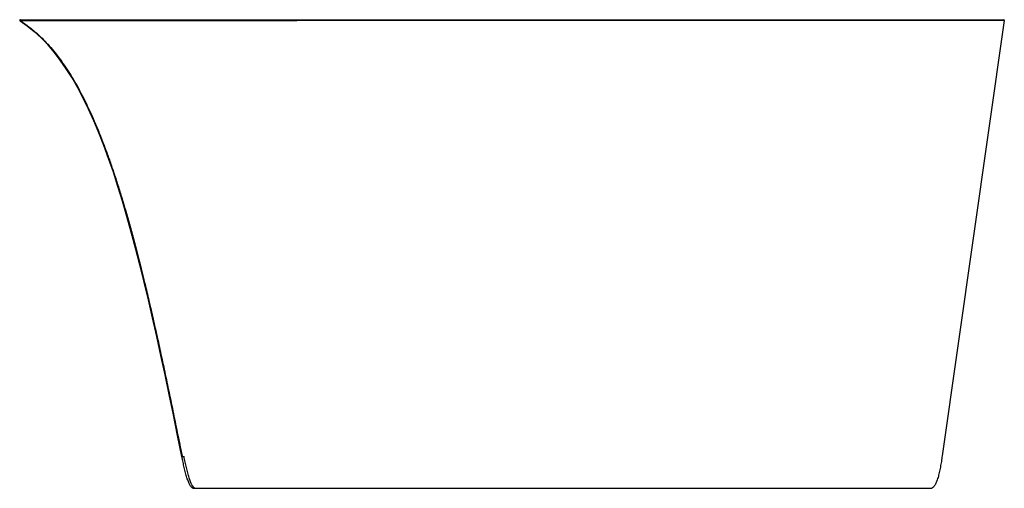
# Model space of a CAD drawing. Units: millimetres. Extents: x -997 to 400, y -665 to 0.
import ezdxf

# ---------------------------------------------------------------- set-up
doc = ezdxf.new("R2010")
doc.units = ezdxf.units.MM

msp = doc.modelspace()

# ---------------------------------------------------------------- linework, layer by layer
at = {"color": 7, "linetype": 'Continuous', "lineweight": 25}
for q in [(311.7, -618.8), (399.8, -1.1)]:
    msp.add_line((399.8, -1.1), q, dxfattribs=at)
at = {"color": 7, "linetype": 'Continuous', "lineweight": 25, "flags": 128}
msp.add_lwpolyline([(398.8, 0), (399.1, 0), (399.2, -0.1)], dxfattribs=at)
at = {"color": 7, "linetype": 'Continuous', "lineweight": 25}
for centre, start, end in [((-996.5, -1), 90, 237.8746), ((398.8, -1), 351.875, 26.2015)]:
    msp.add_arc(centre, 1, start, end, dxfattribs=at)
for points, knots in [([(-996.5, 0), (-996.5, 0), (-996.1, 0), (-994.9, 0), (-993.9, 0), (-991.2, 0), (-989.5, 0), (-986.8, 0), (-986.3, 0), (-985.1, 0), (-984.5, 0), (-982.6, 0), (-981.3, 0), (-974, 0), (-966.6, 0), (-955.2, 0), (-952.9, 0), (-949.1, 0), (-947.9, 0), (-945.3, 0), (-944, 0), (-937.3, 0), (-931.6, 0), (-913.6, 0), (-900.3, 0), (-884.1, 0), (-882.3, 0), (-878.7, 0), (-876.8, 0), (-871.2, 0), (-867.5, 0), (-856.1, 0), (-848.3, 0), (-824.6, 0), (-808.2, 0), (-782.9, 0), (-774.3, 0), (-761.3, 0), (-757, 0), (-750.4, 0), (-748.2, 0), (-743.8, 0), (-741.6, 0), (-721.8, 0), (-704, 0), (-668.2, 0), (-650.2, 0), (-613.9, 0), (-595.7, 0), (-559, 0), (-540.6, 0), (-512.9, 0), (-499, 0), (-485.1, 0), (-475.8, 0), (-471.2, 0), (-447.9, 0), (-429.3, 0), (-392, 0), (-373.4, 0), (-336.1, 0), (-317.4, 0), (-280.1, 0), (-261.5, 0), (-224.2, 0), (-205.6, 0), (-168.4, 0), (-149.9, 0), (-112.8, 0), (-94.3, 0), (-57.3, 0), (-38.9, 0), (-11.2, 0), (-2, 0), (11.8, 0), (16.4, 0), (25.5, 0), (30.1, 0), (52.9, 0), (71, 0), (106.8, 0), (124.6, 0), (159.6, 0), (176.9, 0), (202.4, 0), (210.7, 0), (227.2, 0), (235.2, 0), (251, 0), (258.8, 0), (273.9, 0), (281.2, 0), (292, 0), (295.5, 0), (302.5, 0), (305.9, 0), (315.8, 0), (322.1, 0), (340.1, 0), (350.7, 0), (361, 0), (362.1, 0), (364.3, 0), (365.3, 0), (368.5, 0), (370.4, 0), (376, 0), (379.3, 0), (385.1, 0), (387.6, 0), (390.8, 0), (391.7, 0), (393.5, 0), (394.2, 0), (396.3, 0), (397.3, 0), (398.5, 0), (398.8, 0), (398.8, 0)], [0, 0, 0, 0, 0.015625, 0.015625, 0.03125, 0.03125, 0.046875, 0.046875, 0.050781, 0.050781, 0.054688, 0.054688, 0.0625, 0.0625, 0.09375, 0.09375, 0.101563, 0.101563, 0.105469, 0.105469, 0.109375, 0.109375, 0.125, 0.125, 0.15625, 0.15625, 0.160156, 0.160156, 0.164063, 0.164063, 0.171875, 0.171875, 0.1875, 0.1875, 0.21875, 0.21875, 0.234375, 0.234375, 0.242188, 0.242188, 0.246094, 0.246094, 0.25, 0.25, 0.28125, 0.28125, 0.3125, 0.3125, 0.34375, 0.34375, 0.375, 0.375, 0.390625, 0.398438, 0.398438, 0.40625, 0.40625, 0.4375, 0.4375, 0.46875, 0.46875, 0.5, 0.5, 0.53125, 0.53125, 0.5625, 0.5625, 0.59375, 0.59375, 0.625, 0.625, 0.65625, 0.65625, 0.671875, 0.671875, 0.679688, 0.679688, 0.6875, 0.6875, 0.71875, 0.71875, 0.75, 0.75, 0.78125, 0.78125, 0.796875, 0.796875, 0.8125, 0.8125, 0.828125, 0.828125, 0.84375, 0.84375, 0.851563, 0.851563, 0.859375, 0.859375, 0.875, 0.875, 0.90625, 0.90625, 0.910156, 0.910156, 0.914063, 0.914063, 0.921875, 0.921875, 0.9375, 0.9375, 0.953125, 0.953125, 0.960938, 0.960938, 0.96875, 0.96875, 0.984375, 0.984375, 1, 1, 1, 1]), ([(-996.4, -1.8), (-996.4, -1.8), (-997, -1.8), (-997, -1.8), (-997, -1.8)], [0, 0, 0, 0, 0.145841, 1, 1, 1, 1]), ([(399.8, -1.1), (399.7, -1.1), (399.5, -1.1), (398.3, -1.1), (396.1, -1.1), (392.9, -1.1), (388.7, -1.1), (383.5, -1.1), (377.1, -1.1), (369.7, -1.1), (361.1, -1.1), (351.4, -1.1), (340.8, -1.1), (329.2, -1.1), (316.8, -1.1), (303.4, -1.1), (289.4, -1.1), (274.7, -1.1), (259.6, -1.1), (242.9, -1.1), (224.6, -1.1), (204.7, -1.1), (184.3, -1.1), (163.6, -1.1), (140.9, -1.1), (116.1, -1.1), (89.2, -1.1), (62, -1.1), (34.6, -1.1), (4.2, -1.1), (-29.3, -1.2), (-65.8, -1.2), (-103.1, -1.2), (-141.5, -1.2), (-180.7, -1.2), (-220.1, -1.2), (-259.4, -1.2), (-299.7, -1.2), (-340.7, -1.2), (-382.5, -1.2), (-424.3, -1.3), (-466, -1.3), (-507.6, -1.3), (-544.6, -1.3), (-576.8, -1.3), (-604.4, -1.4), (-631.9, -1.4), (-659.2, -1.4), (-686.4, -1.4), (-713.4, -1.5), (-738.3, -1.5), (-761.1, -1.5), (-781.8, -1.6), (-802.1, -1.6), (-822, -1.6), (-840.2, -1.6), (-856.9, -1.7), (-872.1, -1.7), (-886.8, -1.7), (-900.8, -1.7), (-914.1, -1.8), (-926.6, -1.8), (-938.2, -1.8), (-948.8, -1.8), (-958.4, -1.8), (-967, -1.8), (-974.4, -1.8), (-980.7, -1.8), (-986, -1.8), (-990.2, -1.8), (-993.3, -1.8), (-995.4, -1.8), (-996.1, -1.8), (-996.4, -1.8)], [0, 0, 0, 0, 0.008578, 0.019135, 0.029746, 0.040409, 0.051015, 0.061578, 0.072136, 0.082729, 0.0934, 0.104043, 0.11462, 0.125173, 0.135744, 0.14637, 0.157032, 0.167631, 0.17819, 0.188736, 0.201403, 0.214111, 0.226862, 0.239568, 0.252234, 0.268092, 0.283944, 0.299809, 0.3157, 0.331629, 0.352463, 0.373252, 0.394014, 0.416248, 0.438483, 0.460729, 0.482994, 0.505282, 0.52893, 0.552569, 0.576208, 0.599858, 0.623498, 0.647079, 0.662933, 0.678772, 0.694604, 0.710441, 0.726297, 0.742191, 0.75815, 0.770898, 0.783608, 0.796276, 0.808921, 0.821568, 0.832133, 0.842746, 0.853418, 0.864043, 0.874626, 0.8852, 0.895803, 0.906478, 0.917128, 0.92771, 0.938267, 0.948844, 0.95948, 0.970145, 0.980734, 0.991275, 1, 1, 1, 1]), ([(-996.4, -1.9), (-994.8, -2.9), (-990.5, -5.6), (-983.6, -10.7), (-975.6, -17.1), (-967.6, -24.5), (-959.4, -32.7), (-951.2, -42), (-943.3, -51.8), (-935.8, -62.2), (-928.5, -73), (-921.3, -84.8), (-914, -97.5), (-906.8, -111.3), (-899.5, -126.1), (-892.3, -142.1), (-885.5, -158.2), (-879.1, -174.4), (-873.1, -190.5), (-867.1, -207.6), (-861.1, -225.5), (-855.1, -244.4), (-849.2, -263.9), (-843.4, -283.9), (-837.7, -304.4), (-832, -325.9), (-826.2, -348.3), (-820.5, -371.7), (-814.7, -396.1), (-808.8, -421.5), (-802.9, -447.8), (-796.8, -475.3), (-790.8, -503.6), (-784.6, -532.8), (-778.4, -562.8), (-772.5, -592), (-768.6, -611.2), (-766.8, -620)], [0, 0, 0, 0, 0.008317, 0.022738, 0.038009, 0.054215, 0.07145, 0.089814, 0.109413, 0.127661, 0.147016, 0.167553, 0.189353, 0.212494, 0.237056, 0.26312, 0.290764, 0.315153, 0.340748, 0.367595, 0.395739, 0.425224, 0.456094, 0.486506, 0.518223, 0.551279, 0.585709, 0.621545, 0.65882, 0.697567, 0.737816, 0.779598, 0.822942, 0.86706, 0.91274, 0.960006, 1, 1, 1, 1]), ([(399.8, -1.1), (399.8, -0.9), (399.8, -0.5), (399.4, -0.2), (399.2, -0.1)], [0, 0, 0, 0, 0.498107, 1, 1, 1, 1]), ([(-767.3, -620), (-767.3, -620), (-767.2, -620), (-767.2, -620), (-767.2, -620), (-767.2, -620), (-767.1, -620), (-767.1, -620), (-767, -620), (-766.9, -620), (-766.8, -620), (-766.7, -620), (-766.6, -620), (-766.5, -620), (-766.4, -620), (-766.2, -620), (-766.1, -620), (-765.9, -619.9), (-765.7, -619.9), (-765.6, -619.9), (-765.4, -619.9), (-765.1, -619.9), (-764.9, -619.9), (-764.7, -619.9), (-764.5, -619.9), (-764.3, -619.9), (-764.2, -619.9)], [0, 0, 0, 0, 0.042541, 0.085008, 0.1274, 0.169716, 0.211957, 0.254122, 0.29621, 0.338223, 0.380158, 0.422017, 0.463799, 0.505505, 0.547133, 0.588684, 0.630159, 0.671556, 0.712878, 0.754122, 0.795291, 0.836383, 0.8774, 0.918342, 0.959208, 1, 1, 1, 1]), ([(-751.7, -665), (-752.4, -664.6), (-753.1, -664), (-754.5, -662.4), (-755.2, -661.4), (-756.6, -658.9), (-757.3, -657.4), (-758.7, -654.1), (-759.4, -652.1), (-760.7, -647.9), (-761.4, -645.6), (-762.7, -640.7), (-763.3, -638.2), (-764.5, -633), (-765.1, -630.4), (-765.9, -626.5), (-766.2, -625.2), (-766.7, -622.6), (-767, -621.3), (-767.3, -620)], [0, 0, 0, 0, 0.125, 0.125, 0.25, 0.25, 0.375, 0.375, 0.5, 0.5, 0.625, 0.625, 0.75, 0.75, 0.875, 0.875, 0.9375, 0.9375, 1, 1, 1, 1]), ([(-748.9, -665), (-749.5, -664.6), (-750.2, -664), (-751.6, -662.4), (-752.3, -661.4), (-753.7, -658.9), (-754.3, -657.4), (-755.7, -654.1), (-756.4, -652.1), (-757.8, -647.9), (-758.4, -645.6), (-759.7, -640.7), (-760.3, -638.2), (-761.5, -633), (-762.1, -630.4), (-762.9, -626.5), (-763.2, -625.1), (-763.7, -622.5), (-764, -621.2), (-764.2, -619.9)], [0, 0, 0, 0, 0.125, 0.125, 0.25, 0.25, 0.375, 0.375, 0.5, 0.5, 0.625, 0.625, 0.75, 0.75, 0.875, 0.875, 0.9375, 0.9375, 1, 1, 1, 1]), ([(311.7, -618.8), (311.5, -620.2), (311.3, -621.5), (310.9, -624.2), (310.7, -625.5), (310.1, -629.5), (309.6, -632.2), (308.7, -637.5), (308.1, -640.1), (307, -645.1), (306.4, -647.5), (305.1, -651.8), (304.4, -653.8), (303, -657.2), (302.3, -658.7), (300.8, -661.3), (300, -662.3), (298.4, -664), (297.6, -664.6), (296.8, -665)], [0, 0, 0, 0, 0.0625, 0.0625, 0.125, 0.125, 0.25, 0.25, 0.375, 0.375, 0.5, 0.5, 0.625, 0.625, 0.75, 0.75, 0.875, 0.875, 1, 1, 1, 1]), ([(-751.7, -665), (-751.7, -665), (-751.5, -665), (-750.8, -665), (-750.5, -665), (-750, -665), (-749.8, -665), (-749.4, -665), (-749.3, -665), (-749.2, -665), (-749.1, -665), (-749, -665), (-748.9, -665), (-748.9, -665)], [0, 0, 0, 0, 0.5, 0.5, 0.75, 0.75, 0.875, 0.875, 0.9375, 0.9375, 0.96875, 0.96875, 1, 1, 1, 1]), ([(-748.9, -665), (-748.8, -665), (-748.6, -665), (-748.4, -665), (-748.2, -665), (-747.9, -665), (-747.7, -665), (-747.4, -665), (-747.1, -665), (-746.9, -665), (-746.6, -665), (-746.3, -665), (-746, -665), (-745.7, -665), (-745.4, -665), (-745, -665), (-744.7, -665), (-744.4, -665), (-744, -665), (-743.7, -665), (-743.3, -665), (-742.9, -665), (-742.5, -665), (-742.2, -665), (-741.8, -665), (-741.4, -665), (-741, -665), (-740.5, -665), (-740.1, -665), (-739.7, -665), (-739.2, -665), (-738.8, -665), (-738.3, -665), (-737.9, -665), (-737.4, -665), (-736.9, -665), (-736.4, -665), (-735.9, -665), (-735.4, -665), (-734.9, -665), (-734.4, -665), (-733.9, -665), (-733.4, -665), (-732.8, -665), (-732.3, -665), (-731.7, -665), (-731.2, -665), (-730.6, -665), (-730, -665), (-729.4, -665), (-728.8, -665), (-728.3, -665), (-727.7, -665), (-727.1, -665), (-726.4, -665), (-725.8, -665), (-725.2, -665), (-724.6, -665), (-724, -665), (-722, -665), (-717.4, -665), (-708.1, -665), (-692.9, -665), (-669.8, -665), (-639.4, -665), (-603.7, -665), (-566.2, -665), (-529, -665), (-491.6, -665), (-453.3, -665), (-411.9, -665), (-376, -665), (-346.2, -665), (-322.7, -665), (-296.8, -665), (-268.7, -665), (-238.3, -665), (-205.5, -665), (-171.8, -665), (-138.4, -665), (-106.7, -665), (-76.7, -665), (-48.4, -665), (-21.9, -665), (2.7, -665), (25.5, -665), (46.5, -665), (65.7, -665), (83, -665), (98.6, -665), (114.7, -665), (131.8, -665), (150.3, -665), (168.3, -665), (187.7, -665), (207.9, -665), (228.4, -665), (244.8, -665), (257.8, -665), (268.2, -665), (277.6, -665), (282.7, -665), (285, -665), (285.1, -665), (285.3, -665), (285.4, -665), (285.6, -665), (285.8, -665), (286, -665), (286.2, -665), (286.5, -665), (286.8, -665), (287, -665), (287.3, -665), (287.6, -665), (288, -665), (288.3, -665), (288.7, -665), (289, -665), (289.4, -665), (289.8, -665), (290.2, -665), (290.5, -665), (290.9, -665), (291.3, -665), (291.7, -665), (292.1, -665), (292.5, -665), (292.9, -665), (293.3, -665), (293.6, -665), (294, -665), (294.3, -665), (294.6, -665), (294.9, -665), (295.2, -665), (295.5, -665), (295.8, -665), (296, -665), (296.2, -665), (296.4, -665), (296.5, -665), (296.6, -665), (296.7, -665), (296.8, -665), (296.8, -665), (296.8, -665)], [0, 0, 0, 0, 0.0011547, 0.0023066, 0.0034551, 0.0046002, 0.0057424, 0.0068817, 0.0080178, 0.009151, 0.0102813, 0.0114088, 0.0125334, 0.0136552, 0.0147743, 0.0158906, 0.0170043, 0.0181153, 0.0192238, 0.0203296, 0.021433, 0.0225339, 0.0236324, 0.0247285, 0.0258223, 0.0269138, 0.0280031, 0.0290902, 0.0301751, 0.0312579, 0.0323386, 0.0334173, 0.0344939, 0.0355686, 0.0366413, 0.0377122, 0.0387812, 0.0398484, 0.040914, 0.0419778, 0.04304, 0.0441005, 0.0451595, 0.0462169, 0.0472729, 0.0483276, 0.0493802, 0.0504298, 0.0514758, 0.0525182, 0.0535572, 0.0545928, 0.0556252, 0.0566542, 0.05768, 0.0587027, 0.0597222, 0.0607387, 0.0617521, 0.0627624, 0.0700199, 0.0827964, 0.1011807, 0.1251301, 0.1562074, 0.1875212, 0.2187363, 0.2500436, 0.2779286, 0.3080639, 0.3404427, 0.375121, 0.3915553, 0.4097523, 0.4297147, 0.4514476, 0.4749566, 0.5002534, 0.527294, 0.5530608, 0.5775645, 0.6008156, 0.6228184, 0.6434765, 0.6627624, 0.6806946, 0.6972896, 0.7125618, 0.7265222, 0.7391782, 0.7505318, 0.766088, 0.7817317, 0.7973845, 0.8130894, 0.8336795, 0.8544854, 0.8751986, 0.8891149, 0.9042083, 0.9202995, 0.9373363, 0.9375564, 0.9378324, 0.9381644, 0.9385524, 0.9389964, 0.9394963, 0.9400523, 0.9406644, 0.9413326, 0.9420569, 0.9428374, 0.9436741, 0.9445672, 0.9455167, 0.9465227, 0.9475852, 0.9487045, 0.9498807, 0.9511138, 0.9524041, 0.9537518, 0.955157, 0.9566201, 0.9581411, 0.9597185, 0.9613501, 0.9630357, 0.9647755, 0.9665695, 0.9684175, 0.9703195, 0.9722755, 0.9742856, 0.9763498, 0.9784682, 0.980641, 0.9828682, 0.98515, 0.9874867, 0.9898783, 0.9923252, 0.9948275, 0.9973857, 1, 1, 1, 1])]:
    msp.add_open_spline(points, degree=3, knots=knots, dxfattribs=at)
for points in [[(-997, -1.8), (-885.2, -72), (-832.2, -298), (-767.3, -620)], [(-767.3, -620), (-832.2, -298), (-885.2, -72), (-997, -1.8)]]:
    msp.add_open_spline(points, degree=3, dxfattribs=at)

doc.saveas('drawing.dxf')
